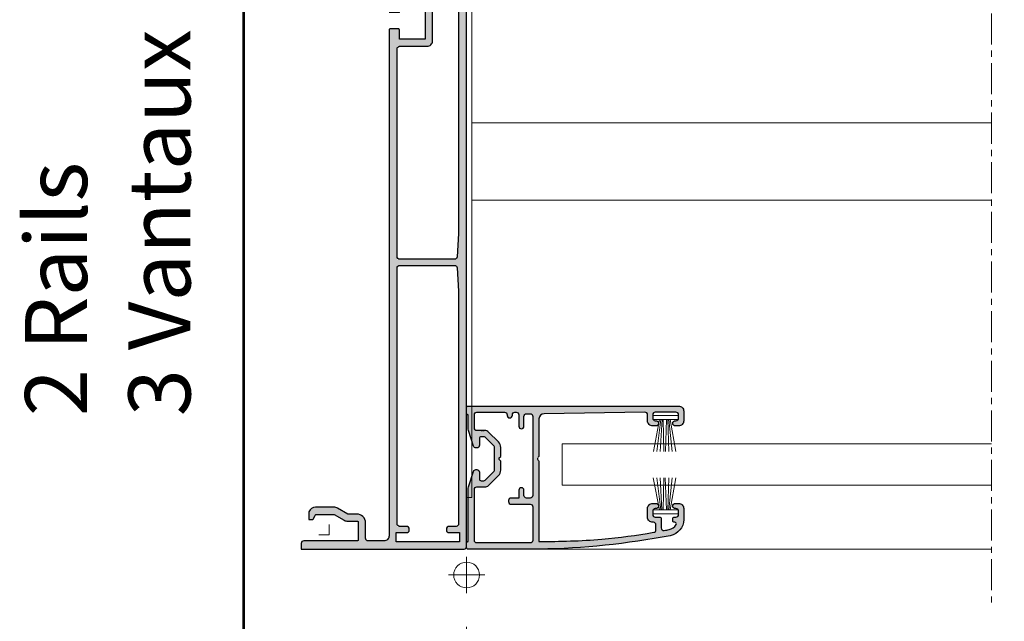
# Model space of a CAD drawing. Units: millimetres. Extents: x -49 to 3390, y 16 to 1294.
# Drawn here: x 2617 to 2808, y 833 to 950 of the extents above; entities that cross this region are included whole.
import ezdxf

# ---------------------------------------------------------------- set-up
doc = ezdxf.new("R2010")
doc.units = ezdxf.units.MM
for name, pattern in [('AXES', [50.8, 31.75, -6.35, 6.35, -6.35]), ('CACHE', [0.375, 0.25, -0.125]), ('GL_AXE_08', [9.6, 6, -1.2, 1.2, -1.2])]:
    doc.linetypes.add(name, pattern=pattern)
for name, color, linetype, lineweight in [('GL_Axes Trames', 1, 'AXES', 15), ('GL_Cotation-4', 12, 'Continuous', 5), ('GL_Fournisseurs', 35, 'Continuous', 25), ('GL_Hachures', 3, 'Continuous', 9), ('GL_Joints', 3, 'Continuous', 25), ('GL_Profils', 7, 'Continuous', 35), ('GL_Textes', 142, 'Continuous', 30)]:
    doc.layers.add(name, color=color, linetype=linetype, lineweight=lineweight)
doc.layers.add('GL_Invisible', color=2, linetype='Continuous', lineweight=9, plot=False)
doc.styles.add('GL_Texte-4', font='arial.ttf', dxfattribs={"height": 12})
doc.styles.add('GL_Texte-cote', font='arial.ttf')
doc.dimstyles.new('GL_Cotes$0', dxfattribs={"dimtxt": 3, "dimasz": 3.5, "dimexe": 1, "dimexo": 2.5, "dimgap": 0.5, "dimtad": 1, "dimdec": 1, "dimtxsty": 'GL_Texte-cote', "dimcen": 1.75, "dimclrd": 256, "dimclre": 256, "dimclrt": 256, "dimadec": 1, "dimazin": 0, "dimtfac": 1, "dimtdec": 1, "dimtofl": 0, "dimtmove": 0, "dimatfit": 3, "dimfxl": 0, "dimtolj": 1, "dimlwd": 9, "dimlwe": 9, "dimarcsym": 0})

# ---------------------------------------------------------------- blocks, each defined once
blk = doc.blocks.new('Insertion Objet')
at = {"layer": 'GL_Invisible', "linetype": 'Continuous'}
for p, q in [((0, 3.5), (0, -3.5)), ((3.5, 0), (-3.5, 0))]:
    blk.add_line(p, q, dxfattribs=at)
blk.add_circle((0, 0), 2.5, dxfattribs=at)
blk = doc.blocks.new('Accroche Objet')
at = {"layer": 'GL_Invisible', "linetype": 'Continuous'}
for q in [(0, 2), (2, 0)]:
    blk.add_line((0, 0), q, dxfattribs=at)
blk = doc.blocks.new('P6498')
at = {"layer": 'GL_Hachures'}
h = blk.add_hatch(color=253, dxfattribs=at)
h.paths.add_polyline_path([(6.6, 31.5, 0.414214), (6.1, 32), (5, 32), (5, 0.5, 0.414214), (5.5, 0), (120.2, 0, 0.729645), (120.37, 0.54), (118.5, 1.8), (118.5, 2.6, 0.585007), (118.2, 2.77), (116.6, 1.8), (116, 1.8, -0.767327), (115.85, 2.36, 0.267949), (116, 2.62), (116, 13.12, -1.004625), (116.2, 13.68), (116.39, 13.61), (118.35, 12.24, 1.594725), (118.54, 11.93, 0.189939), (119.05, 12.23), (120.68, 14.33, 0.606815), (120.54, 14.65), (117.88, 14.79), (117.77, 14.49), (116.38, 15), (112.2, 15, 0.414214), (112, 14.8), (112, 13.2, 0.414214), (112.2, 13), (114, 13), (114, 8), (103.7, 8), (103.7, 13), (105.5, 13, 0.414214), (105.7, 13.2), (105.7, 14.8, 0.414214), (105.5, 15), (7.6, 15, -0.414214), (6.6, 16), (6.6, 19.55), (10.09, 19.55, 0.414214), (11.79, 21.25), (11.79, 22.97), (12.94, 24.95, 0.131652), (13.12, 25.65), (13.12, 29.2, 0.306748), (12.24, 30.5), (10.72, 30.5), (10.72, 29.89, 0.284079), (10.89, 29.62), (11.72, 29.2), (11.72, 25.65), (10.59, 23.68, 0.131652), (10.4, 22.98), (10.4, 20.95), (6.6, 20.95)])
h.paths.add_polyline_path([(6.4, 13.6), (8.2, 13.6), (8.2, 11.6, 0.474498), (8.8, 11.11, 0.474498), (9.4, 11.6), (9.4, 13.45), (59.9, 13.45), (59.9, 1.85), (54.9, 1.55), (9.4, 1.55), (9.4, 3.4, 0.474498), (8.8, 3.89, 0.474498), (8.2, 3.4), (8.2, 1.4), (6.4, 1.4)], flags=16)
h.paths.add_polyline_path([(102.3, 13.45), (102.3, 7.6, 0.414214), (103.3, 6.6), (114.2, 6.6), (114.2, 1.55), (66.1, 1.55), (61.1, 1.85), (61.1, 13.45)], flags=16)
blk.add_hatch(color=253, dxfattribs=at).paths.add_polyline_path([(154.55, 29.3), (154.55, 15.5, -0.414214), (154.05, 15), (151.8, 15, 0.414214), (151.5, 14.7), (151.5, 12.4, 0.414214), (151.7, 12.2, 0.13748), (151.81, 12.23), (153.4, 13.2), (153.8, 13.2, -0.414214), (154, 13), (154, 9.97, 0.414214), (154.27, 9.7, -0.414214), (154.55, 9.42), (154.55, 5.07, -0.414214), (154.27, 4.8, 0.414214), (154, 4.52), (154, 1.88, -1.004625), (153.8, 1.32), (153.61, 1.39), (151.9, 2.59, -0.267949), (151.81, 2.77), (151.83, 2.94, 0.57735), (151.54, 3.14), (151.25, 3, 0.118358), (150.95, 2.77), (149.32, 0.67, 0.606815), (149.46, 0.35), (152.12, 0.21), (152.7, 0), (156.25, 0, 0.414214), (156.75, 0.5), (156.75, 31.5, 0.414214), (156.25, 32), (140, 32), (140, 30.9, 0.414214), (140.5, 30.4), (150.85, 30.4, -0.414214), (151.05, 30.2), (151.05, 26.8, -0.414214), (150.85, 26.6), (149.02, 26.6, 0.131652), (148.32, 26.41), (146.35, 25.28), (142.99, 25.28, -0.284079), (142.72, 25.44), (142.38, 26.11, 0.284079), (142.11, 26.28), (141.5, 26.28), (141.5, 24.76, 0.306748), (142.8, 23.88), (146.35, 23.88, 0.131652), (147.05, 24.06), (149.03, 25.21), (150.75, 25.21, 0.414214), (152.45, 26.91), (152.45, 29.3, -0.414214), (152.95, 29.8), (154.05, 29.8, -0.414214)])
for points in [[(105.7, 13.2), (105.7, 14.8, 0.414214), (105.5, 15), (7.6, 15, -0.414214), (6.6, 16), (6.6, 19.05, -0.414214), (7.1, 19.55), (10.09, 19.55, 0.414214), (11.79, 21.25), (11.79, 22.97), (12.94, 24.95, 0.131652), (13.12, 25.65), (13.12, 29.2, 0.306748), (12.24, 30.5), (10.72, 30.5), (10.72, 29.89, 0.284079), (10.89, 29.62), (11.56, 29.28, -0.284079), (11.72, 29.01), (11.72, 25.65), (10.59, 23.68, 0.131652), (10.4, 22.98), (10.4, 21.15, -0.414214), (10.2, 20.95), (6.8, 20.95, -0.414214), (6.6, 21.15), (6.6, 31.5, 0.414214), (6.1, 32), (5, 32), (5, 0.5, 0.414214), (5.5, 0), (120.2, 0, 0.729645), (120.37, 0.54), (118.5, 1.8), (118.5, 2.6, 0.585007), (118.2, 2.77), (116.6, 1.8), (116, 1.8, -0.767327), (115.85, 2.36, 0.267949), (116, 2.62), (116, 13.12, -1.004625), (116.2, 13.68), (116.39, 13.61), (118.1, 12.41, -0.267949), (118.19, 12.23), (118.17, 12.06, 0.57735), (118.46, 11.86), (118.75, 12, 0.118358), (119.05, 12.23), (120.68, 14.33, 0.606815), (120.54, 14.65), (117.88, 14.79), (117.77, 14.49), (116.38, 15), (112.2, 15, 0.414214), (112, 14.8), (112, 13.2, 0.414214), (112.2, 13), (114, 13), (114, 8), (103.7, 8), (103.7, 13), (105.5, 13, 0.414214)], [(156.25, 32), (140, 32), (140, 30.9, 0.414214), (140.5, 30.4), (150.85, 30.4, -0.414214), (151.05, 30.2), (151.05, 26.8, -0.414214), (150.85, 26.6), (149.02, 26.6, 0.131652), (148.32, 26.41), (146.35, 25.28), (142.99, 25.28, -0.284079), (142.72, 25.44), (142.38, 26.11, 0.284079), (142.11, 26.28), (141.5, 26.28), (141.5, 24.76, 0.306748), (142.8, 23.88), (146.35, 23.88, 0.131652), (147.05, 24.06), (149.03, 25.21), (150.75, 25.21, 0.414214), (152.45, 26.91), (152.45, 29.3, -0.414214), (152.95, 29.8), (154.05, 29.8, -0.414214), (154.55, 29.3), (154.55, 15.5, -0.414214), (154.05, 15), (151.8, 15, 0.414214), (151.5, 14.7), (151.5, 12.4, 0.414214), (151.7, 12.2, 0.13748), (151.81, 12.23), (153.4, 13.2), (153.8, 13.2, -0.414214), (154, 13), (154, 9.97, 0.414214), (154.27, 9.7, -0.414214), (154.55, 9.42), (154.55, 5.07, -0.414214), (154.27, 4.8, 0.414214), (154, 4.52), (154, 1.88, -1.004625), (153.8, 1.32), (153.61, 1.39), (151.9, 2.59, -0.267949), (151.81, 2.77), (151.83, 2.94, 0.57735), (151.54, 3.14), (151.25, 3, 0.118358), (150.95, 2.77), (149.32, 0.67, 0.606815), (149.46, 0.35), (152.12, 0.21), (152.7, 0), (156.25, 0, 0.414214), (156.75, 0.5), (156.75, 31.5, 0.414214)], [(9.4, 11.6), (9.4, 12.95, -0.414214), (9.9, 13.45), (59.4, 13.45, -0.414214), (59.9, 12.95), (59.9, 2.32, -0.396768), (59.43, 1.82), (54.9, 1.55), (9.9, 1.55, -0.414214), (9.4, 2.05), (9.4, 3.4, 0.414214), (8.9, 3.9), (8.7, 3.9, 0.414214), (8.2, 3.4), (8.2, 1.4), (6.4, 1.4), (6.4, 13.6), (8.2, 13.6), (8.2, 11.6, 0.414214), (8.7, 11.1), (8.9, 11.1, 0.414214)], [(61.1, 2.32), (61.1, 12.95, -0.414214), (61.6, 13.45), (101.8, 13.45, -0.414214), (102.3, 12.95), (102.3, 7.6, 0.414214), (103.3, 6.6), (113.7, 6.6, -0.414214), (114.2, 6.1), (114.2, 2.05, -0.414214), (113.7, 1.55), (66.1, 1.55), (61.57, 1.82, -0.396768)]]:
    blk.add_lwpolyline(points, format="xyb", close=True)
at = {"color": 1}
for points in [[(121.45, 0.21), (119.82, 2.55, 0.388879), (118.42, 2.86), (116.76, 1.9), (116.3, 1.9, -0.414214), (116, 2.2), (116, 4.7, -0.414214), (116.3, 5), (116.3, 10, -0.414214), (116, 10.3), (116, 12.8, -0.414214), (116.3, 13.1), (116.76, 13.1), (118.42, 12.14, 0.388879), (119.82, 12.45), (121.45, 14.79, -0.244698), (121.86, 15), (125.3, 15), (125.8, 14.5), (126.3, 15), (134.5, 15), (135, 14.5), (135.5, 15), (143.7, 15), (144.2, 14.5), (144.7, 15), (148.14, 15, -0.244698), (148.55, 14.79), (150.18, 12.45, 0.388879), (151.58, 12.14), (153.24, 13.1), (153.7, 13.1, -0.414214), (154, 12.8), (154, 10.3, -0.414214), (153.7, 10), (153.7, 5, -0.414214), (154, 4.7), (154, 2.2, -0.414214), (153.7, 1.9), (153.24, 1.9), (151.58, 2.86, 0.388879), (150.18, 2.55), (148.55, 0.21, -0.244698), (148.14, 0), (142.8, 0, 0.414214), (142.5, -0.3), (142.5, -12.53, -0.397572), (142, -13), (128, -13, -0.397572), (127.5, -12.53), (127.5, -0.3, 0.414214), (127.2, 0), (121.86, 0, -0.244698)], [(118, 9.5), (118, 5.5, 0.414214), (118.5, 5), (122.8, 5, -0.57735), (123.23, 4.25), (122.94, 3.75, -0.267949), (122.51, 3.5), (122.07, 3.5, 0.606815), (121.87, 3.11), (122.49, 2.21, 0.244698), (122.9, 2), (127.04, 2, 0.387902), (127.54, 2.45), (128.45, 12.45, 0.441024), (127.95, 13), (122.9, 13, 0.244698), (122.49, 12.79), (121.44, 11.28, -0.244698), (118.98, 10), (118.5, 10, 0.414214)], [(140.96, 2.35), (140.04, 12.55, 0.387902), (139.54, 13), (138.25, 13, 0.414214), (137.75, 12.5), (137.75, 10.5, -0.414214), (137.25, 10), (136.75, 10, -0.414214), (136.25, 10.5), (136.25, 12.5, 0.414214), (135.75, 13), (134.25, 13, 0.414214), (133.75, 12.5), (133.75, 10.5, -0.414214), (133.25, 10), (132.75, 10, -0.414214), (132.25, 10.5), (132.25, 12.5, 0.414214), (131.75, 13), (130.46, 13, 0.387902), (129.96, 12.55), (129.04, 2.35, 0.441024), (129.54, 1.8), (131.75, 1.8, 0.414214), (132.25, 2.3), (132.25, 4.5, -0.414214), (132.75, 5), (133.25, 5, -0.414214), (133.75, 4.5), (133.75, 2.3, 0.414214), (134.25, 1.8), (135.75, 1.8, 0.414214), (136.25, 2.3), (136.25, 4.5, -0.414214), (136.75, 5), (137.25, 5, -0.414214), (137.75, 4.5), (137.75, 2.3, 0.414214), (138.25, 1.8), (140.46, 1.8, 0.441024)], [(151.5, 5, 0.414214), (152, 5.5), (152, 9.5, 0.414214), (151.5, 10), (151.02, 10, -0.244698), (148.56, 11.28), (147.51, 12.79, 0.244698), (147.1, 13), (142.05, 13, 0.441024), (141.55, 12.45), (142.46, 2.45, 0.387902), (142.96, 2), (147.1, 2, 0.244698), (147.51, 2.21), (148.13, 3.11, 0.606815), (147.93, 3.5), (147.49, 3.5, -0.267949), (147.06, 3.75), (146.77, 4.25, -0.57735), (147.2, 5)], [(140.5, -3), (140.5, -0.7, 0.414214), (140, -0.2), (135.5, -0.2), (135, 0.3), (134.5, -0.2), (130, -0.2, 0.414214), (129.5, -0.7), (129.5, -3, 0.011415), (129.67, -10.52, 0.400903), (130.17, -11), (139.83, -11, 0.400903), (140.33, -10.52, 0.011415)]]:
    blk.add_lwpolyline(points, format="xyb", close=True, dxfattribs=at)
at = {"layer": 'GL_Invisible', "xscale": -1}
for name, p, rotation in [('Accroche Objet', (7.8, 26.59), 270), ('Accroche Objet', (108.85, 12.96), 270), ('Insertion Objet', (0, 0), 180), ('Accroche Objet', (135, -13), 90)]:
    blk.add_blockref(name, p, dxfattribs=dict(at, rotation=rotation))
at = {"layer": 'GL_Invisible', "rotation": 180}
blk.add_blockref('Accroche Objet', (145.41, 29.2), dxfattribs=at)
blk = doc.blocks.new('06580')
at = {"layer": 'GL_Profils'}
h = blk.add_hatch(color=253, dxfattribs=at)
h.dxf.hatch_style = 1
h.paths.add_polyline_path([(21350.61, 919.9, 0.414214), (21350.31, 920.2), (21349.21, 920.2, 0.414214), (21348.91, 919.9), (21346.36, 919.9, 0.076659), (21345.85, 919.82), (21342.86, 918.88, 0.327166), (21342.51, 918.4), (21342.51, 918.2, 0.414214), (21343.01, 917.7), (21344.36, 917.7, -0.414214), (21344.66, 917.4), (21344.66, 916.86, -0.198912), (21344.58, 916.64), (21342.82, 914.89, -0.198912), (21342.61, 914.8), (21338.22, 914.8, -0.198912), (21338.01, 914.89), (21336.25, 916.64, -0.198912), (21336.16, 916.86), (21336.16, 917.4, -0.414214), (21336.46, 917.7), (21337.81, 917.7, 0.414214), (21338.31, 918.2), (21338.31, 918.4, 0.327145), (21337.97, 918.88), (21334.98, 919.82, 0.076678), (21334.47, 919.9), (21324.41, 919.9, 0.414214), (21324.11, 920.2), (21323.21, 920.2, 0.414214), (21322.91, 919.9), (21322.91, 906.11, 0.042736), (21325.52, 880.8, 0.360151), (21328.66, 878.2), (21330.76, 878.2, 0.414214), (21331.76, 879.2), (21331.76, 879.82, 0.994199), (21330.76, 879.76, -0.451123), (21330.26, 879.2), (21329.61, 879.2, -0.414214), (21329.11, 879.7), (21329.11, 880.02, 0.414214), (21328.81, 880.32), (21328.41, 880.32, 0.471565), (21328.11, 879.97, -0.63221), (21327.66, 879.67, -0.218007), (21326.7, 881.02, -0.001674), (21326.52, 881.98, -0.468554), (21327.01, 882.57), (21328.81, 882.57, 0.414214), (21329.11, 882.87), (21329.11, 883.7, -0.414214), (21329.61, 884.2), (21330.26, 884.2, -0.414214), (21330.76, 883.7), (21330.76, 883.57, 1), (21331.76, 883.57), (21331.76, 884.2, 0.414214), (21330.76, 885.2), (21329.11, 885.2, 0.414214), (21328.11, 884.2), (21328.11, 884.07, -0.414214), (21327.61, 883.57), (21326.66, 883.57, -0.365914), (21326.17, 883.99, -0.017148), (21324.82, 894.04, -0.020608), (21324.42, 906.2), (21339.96, 906.2), (21340.26, 906.5), (21340.56, 906.5), (21340.87, 906.2), (21348.12, 906.2, -0.408369), (21349.11, 905.22), (21349.41, 885.71, -0.423245), (21348.91, 885.2), (21347.76, 885.2, 0.414214), (21346.76, 884.2), (21346.76, 883.57, 0.994199), (21347.77, 883.64, -0.451123), (21348.26, 884.2), (21348.91, 884.2, -0.414214), (21349.41, 883.7), (21349.41, 879.7, -0.414214), (21348.91, 879.2), (21348.26, 879.2, -0.414214), (21347.76, 879.7), (21347.76, 879.82, 1), (21346.76, 879.82), (21346.76, 879.2, 0.414214), (21347.76, 878.2), (21349.61, 878.2, 0.414214), (21350.61, 879.2)])
h.paths.add_polyline_path([(21333.31, 907.4, -0.414214), (21332.81, 907.9), (21332.81, 908.6, -0.414214), (21333.31, 909.1), (21334.31, 909.1, 0.414214), (21334.81, 909.6, 0.414214), (21334.31, 910.1), (21332.81, 910.1), (21332.81, 911.6, 0.414214), (21332.31, 912.1), (21332.11, 912.1, 0.414214), (21331.61, 911.6), (21331.61, 907.9, -0.414214), (21331.11, 907.4), (21324.61, 907.4, -0.414214), (21324.11, 907.9), (21324.11, 918.2, -0.414214), (21324.61, 918.7), (21334.47, 918.7, -0.430852), (21334.96, 918.17), (21334.96, 916.65, 0.198912), (21335.26, 915.94), (21337.16, 914.04, 0.198912), (21338.22, 913.6), (21339.96, 913.6), (21340.26, 913.9), (21340.56, 913.9), (21340.86, 913.6), (21342.61, 913.6, 0.198912), (21343.67, 914.04), (21345.57, 915.94, 0.198912), (21345.86, 916.65), (21345.86, 918.2, -0.414214), (21346.36, 918.7), (21348.91, 918.7, -0.414214), (21349.41, 918.2), (21349.41, 912.85, -0.414214), (21348.91, 912.35), (21348.81, 912.35, 1), (21348.81, 911.35), (21348.91, 911.35, -0.414214), (21349.41, 910.85), (21349.41, 910.6, -0.414214), (21348.91, 910.1), (21346.71, 910.1, 0.414214), (21346.21, 909.6, 0.414214), (21346.71, 909.1), (21348.61, 909.1, -0.414214), (21349.11, 908.6), (21349.11, 907.9, -0.414214), (21348.61, 907.4)], flags=16)
for points in [[(21339.96, 906.2), (21324.42, 906.2, 0.020608), (21324.82, 894.04, 0.017148), (21326.17, 883.99, 0.365914), (21326.66, 883.57), (21327.61, 883.57, 0.414214), (21328.11, 884.07), (21328.11, 884.2, -0.414214), (21329.11, 885.2), (21330.76, 885.2, -0.414214), (21331.76, 884.2), (21331.76, 883.57, -1), (21330.76, 883.57), (21330.76, 883.7, 0.414214), (21330.26, 884.2), (21329.61, 884.2, 0.414214), (21329.11, 883.7), (21329.11, 882.87, -0.414214), (21328.81, 882.57), (21327.01, 882.57, 0.468554), (21326.52, 881.98, 0.001674), (21326.7, 881.02, 0.218007), (21327.66, 879.67, 0.57735), (21328.11, 879.93), (21328.11, 880.02, -0.414214), (21328.41, 880.32), (21328.81, 880.32, -0.414214), (21329.11, 880.02), (21329.11, 879.7, 0.414214), (21329.61, 879.2), (21330.26, 879.2, 0.414214), (21330.76, 879.7), (21330.76, 879.82, -1), (21331.76, 879.82), (21331.76, 879.2, -0.414214), (21330.76, 878.2), (21328.66, 878.2, -0.359992), (21325.52, 880.8, -0.042739), (21322.91, 906.11), (21322.91, 919.9, -0.414214), (21323.21, 920.2), (21324.11, 920.2, -0.414214), (21324.41, 919.9), (21334.47, 919.9, -0.076678), (21334.98, 919.82), (21337.97, 918.88, -0.327145), (21338.31, 918.4), (21338.31, 918.2, -0.414214), (21337.81, 917.7), (21336.46, 917.7, 0.414214), (21336.16, 917.4), (21336.16, 916.86, 0.198912), (21336.25, 916.64), (21338.01, 914.89, 0.198912), (21338.22, 914.8), (21342.61, 914.8, 0.198912), (21342.82, 914.89), (21344.58, 916.64, 0.198912), (21344.66, 916.86), (21344.66, 917.4, 0.414214), (21344.36, 917.7), (21343.01, 917.7, -0.414214), (21342.51, 918.2), (21342.51, 918.4, -0.327166), (21342.86, 918.88), (21345.85, 919.82, -0.076659), (21346.36, 919.9), (21348.91, 919.9, -0.414214), (21349.21, 920.2), (21350.31, 920.2, -0.414214), (21350.61, 919.9), (21350.61, 879.2, -0.414214), (21349.61, 878.2), (21347.76, 878.2, -0.414214), (21346.76, 879.2), (21346.76, 879.82, -1), (21347.76, 879.82), (21347.76, 879.7, 0.414214), (21348.26, 879.2), (21348.91, 879.2, 0.414214), (21349.41, 879.7), (21349.41, 883.7, 0.414214), (21348.91, 884.2), (21348.26, 884.2, 0.414214), (21347.76, 883.7), (21347.76, 883.57, -1), (21346.76, 883.57), (21346.76, 884.2, -0.414214), (21347.76, 885.2), (21348.91, 885.2, 0.414214), (21349.41, 885.7), (21349.11, 905.22, 0.408369), (21348.12, 906.2), (21340.87, 906.2)], [(21334.96, 918.2), (21334.96, 916.65, 0.198912), (21335.26, 915.94), (21337.16, 914.04, 0.198912), (21338.22, 913.6), (21339.96, 913.6), (21340.26, 913.9), (21340.56, 913.9), (21340.86, 913.6), (21342.61, 913.6, 0.198912), (21343.67, 914.04), (21345.57, 915.94, 0.198912), (21345.86, 916.65), (21345.86, 918.2, -0.414214), (21346.36, 918.7), (21348.91, 918.7, -0.414214), (21349.41, 918.2), (21349.41, 912.85, -0.414214), (21348.91, 912.35), (21348.81, 912.35, 1), (21348.81, 911.35), (21348.91, 911.35, -0.414214), (21349.41, 910.85), (21349.41, 910.6, -0.414214), (21348.91, 910.1), (21346.71, 910.1, 0.414214), (21346.21, 909.6), (21346.21, 909.6, 0.414214), (21346.71, 909.1), (21348.61, 909.1, -0.414214), (21349.11, 908.6), (21349.11, 907.9, -0.414214), (21348.61, 907.4), (21333.31, 907.4, -0.414214), (21332.81, 907.9), (21332.81, 908.6, -0.414214), (21333.31, 909.1), (21334.31, 909.1, 0.414214), (21334.81, 909.6, 0.414214), (21334.31, 910.1), (21332.81, 910.1), (21332.81, 911.6, 0.414214), (21332.31, 912.1), (21332.11, 912.1, 0.414214), (21331.61, 911.6), (21331.61, 907.9, -0.414214), (21331.11, 907.4), (21324.61, 907.4, -0.414214), (21324.11, 907.9), (21324.11, 918.2, -0.414214), (21324.61, 918.7), (21334.47, 918.7, -0.414214), (21334.97, 918.2), (21334.97, 918.2)]]:
    blk.add_lwpolyline(points, format="xyb")
at = {"linetype": 'CACHE'}
for points in [[(21345.86, 918.2), (21345.86, 918.2)], [(21334.96, 917.4), (21334.96, 916.65)], [(21345.86, 917.4), (21345.86, 916.65)], [(21334.81, 909.6), (21334.81, 909.6)], [(21336.67, 907.4), (21336.67, 907.4)], [(21344.16, 907.4), (21344.16, 907.4)], [(21340.86, 906.2), (21340.56, 906.5), (21340.26, 906.5), (21339.96, 906.2)]]:
    blk.add_lwpolyline(points, dxfattribs=at)
blk.add_lwpolyline([(21348.81, 912.35, 0.414214), (21348.31, 911.85), (21348.31, 911.85)], format="xyb", dxfattribs=at)
blk = doc.blocks.new('02698')
at = {"color": 3, "lineweight": 0}
for p, q in [((0.02, 7), (1.22, 0.8)), ((0.7, 7), (1.46, 0.8)), ((1.37, 7), (1.7, 0.8)), ((2.05, 7), (1.94, 0.8)), ((2.56, 0.8), (2.34, 7)), ((2.8, 0.8), (3.02, 7)), ((3.04, 0.8), (3.69, 7)), ((3.28, 0.8), (4.37, 7))]:
    blk.add_line(p, q, dxfattribs=at)
at = {"color": 7, "lineweight": 0}
for p, q in [((1.55, 0.8), (0, 0.8)), ((0, 0.8), (0, 0)), ((4.3, 0), (0, 0)), ((2.56, 0.8), (1.55, 0.8)), ((4.8, 0.8), (2.56, 0.8)), ((4.8, 0), (4.3, 0)), ((4.8, 0), (4.8, 0.8))]:
    blk.add_line(p, q, dxfattribs=at)
blk = doc.blocks.new('*D89')
at = {"layer": 'Defpoints', "color": 0, "transparency": 16777216}
for p in [(2703.52, 842.29), (3140.82, 842.29), (3140.82, 801.35)]:
    blk.add_point(p, dxfattribs=at)
at = {"layer": 'GL_Cotation-4', "linetype": 'ByBlock', "lineweight": 9, "transparency": 16777216}
for p, q in [((2703.52, 832.29), (2703.52, 797.35)), ((3140.82, 832.29), (3140.82, 797.35)), ((2717.52, 801.35), (3126.82, 801.35))]:
    blk.add_line(p, q, dxfattribs=at)
at = {"layer": 'GL_Cotation-4', "transparency": 16777216}
for points in [[(2717.52, 803.69), (2717.52, 799.02), (2703.52, 801.35)], [(3126.82, 803.69), (3126.82, 799.02), (3140.82, 801.35)]]:
    blk.add_solid(points, dxfattribs=at)
at = {"layer": 'GL_Cotation-4', "transparency": 16777216, "insert": (2925.04, 809.56), "char_height": 12, "attachment_point": 5, "style": 'GL_Texte-cote'}
blk.add_mtext('\\A1;Clair tableaux finis = ', dxfattribs=at)

msp = doc.modelspace()

# ---------------------------------------------------------------- linework, layer by layer
at = {"lineweight": 5}
for p, q in [((2704.519, 969.807), (2704.519, 887.295)), ((2704.519, 969.804), (2704.519, 887.292)), ((2805.029, 929.795), (2704.519, 929.795)), ((2704.519, 914.795), (2805.029, 914.795)), ((2704.519, 887.295), (2704.519, 862.292)), ((2705.487, 847.276), (2805.027, 847.276))]:
    msp.add_line(p, q, dxfattribs=at)
at = {"const_width": 0.5}
msp.add_lwpolyline([(2660.407, 1024.211), (2660.407, 720.817)], dxfattribs=at)
at = {"lineweight": 5}
msp.add_lwpolyline([(2703.519, 969.492), (2703.519, 857.292), (2704.519, 857.292), (2704.519, 969.792)], dxfattribs=at)
at = {"layer": 'GL_Axes Trames', "linetype": 'GL_AXE_08'}
msp.add_line((2805.027, 1008.548), (2805.027, 836.753), dxfattribs=at)
at = {"layer": 'GL_Fournisseurs', "lineweight": 5}
msp.add_lwpolyline([(2805.027, 859.642), (2722.019, 859.642), (2722.019, 867.642), (2805.027, 867.642)], dxfattribs=at)

# ---------------------------------------------------------------- block references
for name, p, rotation in [('P6498', (2703.519, 842.292), 90.00000000000001), ('06580', (3623.717, -20475.623), 89.9999999999994)]:
    msp.add_blockref(name, p, dxfattribs=dict(rotation=rotation))
at = {"layer": 'GL_Joints', "xscale": -1, "rotation": 180}
msp.add_blockref('02698', (2739.62, 873.156), dxfattribs=at)
at = {"layer": 'GL_Joints'}
msp.add_blockref('02698', (2739.611, 854.099), dxfattribs=at)

# ---------------------------------------------------------------- texts
at = {"layer": 'GL_Textes', "insert": (2618.101, 873.035), "char_height": 12, "attachment_point": 1, "rotation": 90, "style": 'GL_Texte-4'}
msp.add_mtext_dynamic_manual_height_columns('2 Rails\\P3 Vantaux ', width=404.20477, gutter_width=15, heights=[0], dxfattribs=at)

# ---------------------------------------------------------------- dimensions: what is measured, and where the dimension line sits
at = {"layer": 'GL_Cotation-4'}
dim = msp.add_linear_dim(base=(3140.823, 801.353), p1=(2703.519, 842.292), p2=(3140.823, 842.292), text='Clair tableaux finis = ', dimstyle='GL_Cotes$0', override={"dimscale": 4, "dimarcsym": 1}, dxfattribs=at)
dim.commit()
dim.dimension.update_dxf_attribs({"geometry": '*D89', "text_midpoint": (2925.035, 801.353), "dimtype": 160})

doc.saveas('drawing.dxf')
